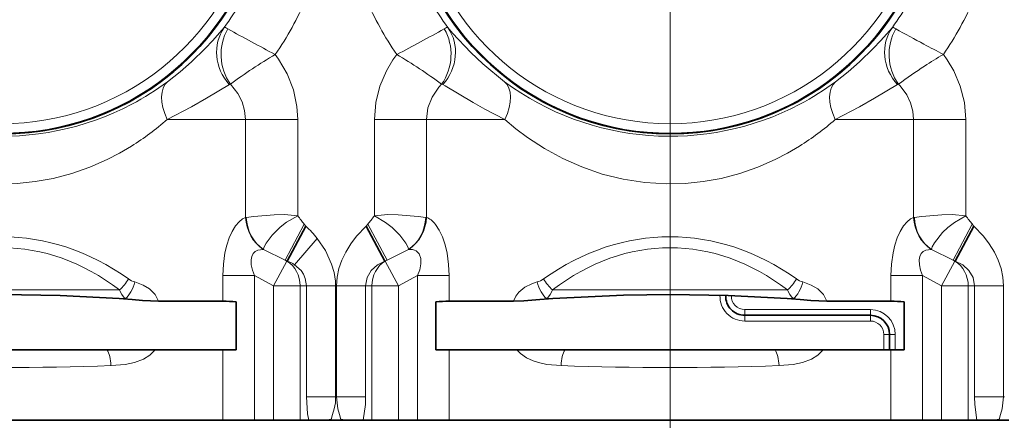
# Model space of a CAD drawing. Extents: x 0 to 420, y 0 to 297.
# Drawn here: x 247 to 286, y 121 to 137 of the extents above; entities that cross this region are included whole.
import ezdxf

# ---------------------------------------------------------------- set-up
doc = ezdxf.new("R2010")
doc.units = 0
doc.linetypes.add('DASHDOT', pattern=[18.5, 12, -3, 0.5, -3])

msp = doc.modelspace()

# ---------------------------------------------------------------- linework, layer by layer
at = {"color": 7, "linetype": 'DASHDOT', "lineweight": 13}
for p, q in [((272.755, 157.422), (272.755, 128.994)), ((272.755, 156.515), (272.755, 129.215))]:
    msp.add_line(p, q, dxfattribs=at)
at = {"color": 7, "lineweight": 13}
for p, q in [((264.091, 136.467), (264.02, 136.551)), ((263.916, 134.254), (263.823, 134.308)), ((281.793, 134.254), (281.73, 134.319)), ((252.994, 132.933), (256.074, 132.933)), ((258.124, 132.933), (256.074, 132.933)), ((256.074, 132.933), (256.074, 129.087)), ((258.124, 132.933), (258.124, 129.147)), ((261.136, 132.933), (263.187, 132.933)), ((261.136, 129.147), (261.136, 132.933)), ((263.541, 132.933), (263.187, 132.933)), ((263.187, 129.087), (263.187, 132.933)), ((263.541, 132.933), (266.266, 132.933)), ((279.244, 132.933), (282.324, 132.933)), ((282.324, 132.933), (284.374, 132.933)), ((282.324, 129.087), (282.324, 132.933)), ((284.374, 129.147), (284.374, 132.933)), ((256.104, 129.089), (256.074, 129.087)), ((263.156, 129.089), (263.187, 129.087)), ((272.755, 128.994), (272.755, 76.649)), ((272.755, 128.994), (272.755, 76.649)), ((282.354, 129.089), (282.324, 129.087)), ((258.383, 128.818), (257.626, 127.412)), ((258.383, 128.818), (258.446, 128.738)), ((260.814, 128.738), (260.877, 128.818)), ((260.877, 128.818), (261.634, 127.412)), ((283.877, 127.412), (284.633, 128.818)), ((284.696, 128.738), (284.633, 128.818)), ((258.891, 128.262), (257.999, 127.229)), ((256.779, 127.827), (256.771, 127.828)), ((256.779, 127.827), (257.626, 127.412)), ((261.634, 127.412), (262.481, 127.827)), ((262.481, 127.827), (262.489, 127.828)), ((283.029, 127.827), (283.021, 127.828)), ((283.877, 127.412), (283.029, 127.827)), ((257.173, 126.4), (257.698, 127.374)), ((257.698, 127.374), (257.626, 127.412)), ((257.626, 127.412), (257.711, 127.374)), ((257.698, 127.374), (257.711, 127.374)), ((261.549, 127.374), (261.634, 127.412)), ((261.549, 127.374), (261.563, 127.374)), ((261.634, 127.412), (261.563, 127.374)), ((261.563, 127.374), (262.087, 126.4)), ((283.423, 126.4), (283.948, 127.374)), ((283.948, 127.374), (283.877, 127.412)), ((283.961, 127.374), (283.877, 127.412)), ((283.948, 127.374), (283.961, 127.374)), ((256.427, 126.8), (255.187, 126.8)), ((255.187, 125.798), (255.187, 126.8)), ((257.173, 126.4), (256.427, 126.8)), ((256.427, 121.115), (256.427, 126.8)), ((262.834, 126.8), (262.087, 126.4)), ((262.834, 121.115), (262.834, 126.8)), ((264.074, 126.8), (262.834, 126.8)), ((264.074, 125.798), (264.074, 126.8)), ((282.677, 126.8), (281.437, 126.8)), ((281.437, 125.798), (281.437, 126.8)), ((283.423, 126.4), (282.677, 126.8)), ((282.677, 121.115), (282.677, 126.8)), ((251.12, 126.238), (241.89, 126.238)), ((257.173, 126.4), (258.222, 126.4)), ((257.173, 126.4), (257.173, 121.115)), ((258.222, 126.4), (258.468, 126.4)), ((258.222, 126.4), (258.222, 121.115)), ((258.468, 126.4), (258.468, 122.034)), ((259.611, 126.4), (258.468, 126.4)), ((259.611, 126.4), (259.611, 122.034)), ((259.649, 126.4), (260.792, 126.4)), ((259.649, 122.034), (259.649, 126.4)), ((260.792, 126.4), (261.038, 126.4)), ((260.792, 122.034), (260.792, 126.4)), ((261.038, 126.4), (262.087, 126.4)), ((261.038, 126.4), (261.038, 121.115)), ((262.087, 126.4), (262.087, 121.115)), ((277.37, 126.238), (268.14, 126.238)), ((283.423, 126.4), (284.472, 126.4)), ((283.423, 126.4), (283.423, 121.115)), ((284.472, 126.4), (284.718, 126.4)), ((284.472, 126.4), (284.472, 121.115)), ((284.718, 122.034), (284.718, 126.4)), ((284.718, 126.4), (285.861, 126.4)), ((285.861, 122.034), (285.861, 126.4)), ((251.35, 125.895), (251.113, 125.895)), ((268.148, 125.895), (267.91, 125.895)), ((277.6, 125.895), (277.363, 125.895)), ((280.63, 125.465), (275.691, 125.465)), ((275.691, 125.24), (275.691, 125.465)), ((280.63, 125.24), (280.63, 125.465)), ((275.691, 125.015), (275.691, 125.24)), ((280.63, 125.015), (275.691, 125.015)), ((280.63, 125.015), (280.63, 125.24)), ((281.155, 124.49), (281.38, 124.49)), ((281.155, 123.89), (281.155, 124.49)), ((281.38, 124.49), (281.605, 124.49)), ((281.605, 123.89), (281.605, 124.49)), ((255.187, 121.115), (255.187, 123.89)), ((264.074, 121.115), (264.074, 123.89)), ((281.437, 121.115), (281.437, 123.89)), ((259.611, 122.034), (258.468, 122.034)), ((259.611, 122.034), (259.649, 122.034)), ((259.649, 122.034), (260.792, 122.034)), ((284.718, 122.034), (285.861, 122.034)), ((285.861, 122.034), (285.899, 122.034)), ((259.44, 121.141), (259.437, 121.115)), ((259.823, 121.115), (259.82, 121.141)), ((285.687, 121.115), (285.69, 121.141))]:
    msp.add_line(p, q, dxfattribs=at)
at = {"color": 7, "linetype": 'DASHDOT', "lineweight": 13, "ltscale": 0.215056}
msp.add_line((272.755, 125.048), (272.755, 133.65), dxfattribs=at)
at = {"color": 7, "lineweight": 35}
for p, q in [((258.446, 128.738), (257.711, 127.374)), ((260.814, 128.738), (261.549, 127.374)), ((283.961, 127.374), (284.696, 128.738)), ((251.113, 125.895), (251.616, 125.86)), ((252.66, 125.798), (255.187, 125.798)), ((255.709, 125.765), (255.709, 123.89)), ((263.552, 125.765), (263.552, 123.89)), ((263.552, 125.765), (263.552, 123.89)), ((264.074, 125.798), (266.6, 125.798)), ((268.148, 125.895), (267.645, 125.86)), ((277.363, 125.895), (277.866, 125.86)), ((278.91, 125.798), (281.437, 125.798)), ((281.959, 125.765), (281.959, 123.89)), ((280.63, 125.24), (275.691, 125.24)), ((281.38, 123.89), (281.38, 124.49)), ((250.629, 123.89), (242.381, 123.89)), ((250.629, 123.89), (252.524, 123.89)), ((252.524, 123.89), (255.187, 123.89)), ((255.187, 123.89), (255.709, 123.89)), ((263.552, 123.89), (264.074, 123.89)), ((264.074, 123.89), (266.736, 123.89)), ((268.631, 123.89), (266.736, 123.89)), ((276.879, 123.89), (268.631, 123.89)), ((276.879, 123.89), (278.774, 123.89)), ((278.774, 123.89), (281.437, 123.89)), ((281.437, 123.89), (281.959, 123.89)), ((237.824, 121.115), (255.187, 121.115)), ((255.187, 121.115), (256.427, 121.115)), ((257.173, 121.115), (256.427, 121.115)), ((257.173, 121.115), (258.222, 121.115)), ((258.222, 121.115), (258.558, 121.115)), ((259.304, 121.115), (258.558, 121.115)), ((259.437, 121.115), (259.304, 121.115)), ((259.437, 121.115), (259.823, 121.115)), ((259.823, 121.115), (259.957, 121.115)), ((259.957, 121.115), (260.703, 121.115)), ((260.703, 121.115), (261.038, 121.115)), ((261.038, 121.115), (262.087, 121.115)), ((262.834, 121.115), (262.087, 121.115)), ((262.834, 121.115), (264.074, 121.115)), ((264.074, 121.115), (281.437, 121.115)), ((281.437, 121.115), (282.677, 121.115)), ((283.423, 121.115), (282.677, 121.115)), ((283.423, 121.115), (284.472, 121.115)), ((284.472, 121.115), (284.808, 121.115)), ((285.553, 121.115), (284.808, 121.115)), ((285.687, 121.115), (285.553, 121.115)), ((285.687, 121.115), (286.073, 121.115))]:
    msp.add_line(p, q, dxfattribs=at)
at = {"color": 7, "linetype": 'DASHDOT', "lineweight": 13, "ltscale": 0.08325}
msp.add_line((272.755, 120.838), (272.755, 124.168), dxfattribs=at)
at = {"color": 7, "lineweight": 13}
for points in [[(255.241, 136.551), (254.788, 136.035), (254.492, 135.72), (253.952, 135.195), (253.507, 134.808), (253.009, 134.419)], [(266.251, 134.419), (265.395, 135.117), (264.922, 135.565), (264.211, 136.328), (264.091, 136.467)], [(281.491, 136.551), (281.038, 136.035), (280.742, 135.72), (280.202, 135.195), (279.757, 134.808), (279.259, 134.419)], [(257.244, 135.49), (257.374, 135.311), (257.712, 134.731), (257.954, 134.102), (258.093, 133.439), (258.124, 132.933)], [(261.136, 132.933), (261.19, 133.596), (261.35, 134.242), (261.608, 134.85), (261.868, 135.284), (262.016, 135.49)], [(284.374, 132.933), (284.32, 133.596), (284.161, 134.242), (283.902, 134.85), (283.643, 135.284), (283.494, 135.49)], [(255.438, 134.308), (254.541, 133.774), (253.953, 133.433), (252.994, 132.933)], [(255.48, 134.319), (255.775, 133.95), (255.938, 133.63), (256.04, 133.287), (256.074, 132.933)], [(263.187, 132.933), (263.243, 133.387), (263.408, 133.816), (263.672, 134.202), (263.78, 134.319)], [(266.266, 132.933), (265.476, 133.339), (265.013, 133.601), (263.916, 134.254)], [(281.688, 134.308), (280.791, 133.774), (280.203, 133.433), (279.244, 132.933)], [(282.324, 132.933), (282.293, 133.268), (282.203, 133.592), (282.057, 133.898), (281.793, 134.254)], [(251.593, 131.89), (251.123, 131.614), (250.634, 131.36), (249.954, 131.062), (249.244, 130.813), (248.509, 130.619), (247.808, 130.492), (247.097, 130.418), (246.379, 130.4), (245.516, 130.453), (244.665, 130.584), (243.838, 130.791), (243.041, 131.068), (242.288, 131.403), (241.576, 131.793), (240.908, 132.229), (240.45, 132.572), (240.016, 132.933)], [(277.843, 131.89), (277.373, 131.614), (276.884, 131.36), (276.204, 131.062), (275.494, 130.813), (274.759, 130.619), (274.058, 130.492), (273.347, 130.418), (272.629, 130.4), (271.766, 130.453), (270.915, 130.584), (270.088, 130.791), (269.291, 131.068), (268.538, 131.403), (267.826, 131.793), (267.158, 132.229), (266.7, 132.572), (266.266, 132.933)], [(255.187, 126.8), (255.205, 127.248), (255.267, 127.702), (255.337, 127.999), (255.431, 128.283), (255.547, 128.538), (255.683, 128.759), (255.818, 128.918), (255.958, 129.031), (256.074, 129.087)], [(258.124, 129.147), (257.604, 129.197), (257.196, 129.186), (256.406, 129.117), (256.104, 129.089)], [(258.124, 129.147), (257.687, 128.894), (257.433, 128.698), (257.126, 128.391), (256.885, 128.07), (256.798, 127.9), (256.78, 127.827)], [(261.136, 129.147), (261.66, 129.197), (262.067, 129.186), (262.856, 129.117), (263.156, 129.089)], [(261.136, 129.147), (261.575, 128.893), (261.83, 128.696), (262.136, 128.389), (262.376, 128.069), (262.462, 127.899), (262.481, 127.827)], [(281.437, 126.8), (281.455, 127.248), (281.517, 127.702), (281.587, 127.999), (281.681, 128.283), (281.797, 128.538), (281.933, 128.759), (282.068, 128.918), (282.208, 129.031), (282.324, 129.087)], [(284.374, 129.147), (283.845, 129.197), (283.438, 129.186), (282.653, 129.117), (282.354, 129.089)], [(284.374, 129.147), (283.932, 128.891), (283.677, 128.693), (283.464, 128.488), (283.15, 128.094), (283.061, 127.931), (283.03, 127.827)], [(259.649, 126.4), (259.674, 126.742), (259.746, 127.079), (259.861, 127.411), (260.012, 127.726), (260.211, 128.05), (260.441, 128.351), (260.814, 128.738)], [(264.074, 126.8), (264.056, 127.236), (263.997, 127.678), (263.921, 128.007), (263.814, 128.321), (263.688, 128.585), (263.541, 128.808)], [(285.861, 126.4), (285.836, 126.742), (285.764, 127.079), (285.649, 127.411), (285.498, 127.726), (285.299, 128.05), (285.069, 128.351), (284.696, 128.738)], [(258.891, 128.262), (259.215, 127.786), (259.458, 127.256), (259.553, 126.922), (259.604, 126.578), (259.611, 126.4)], [(256.427, 126.8), (256.349, 127.012), (256.301, 127.223), (256.294, 127.424), (256.321, 127.555), (256.376, 127.665), (256.455, 127.748), (256.553, 127.802), (256.771, 127.828)], [(262.834, 126.8), (262.918, 127.032), (262.965, 127.264), (262.959, 127.479), (262.894, 127.651), (262.775, 127.768)], [(282.677, 126.8), (282.599, 127.012), (282.551, 127.223), (282.544, 127.424), (282.571, 127.555), (282.626, 127.665), (282.705, 127.748), (282.803, 127.802), (283.021, 127.828)], [(260.792, 126.4), (260.848, 126.722), (261.012, 127.007), (261.257, 127.226), (261.549, 127.374)], [(284.718, 126.4), (284.662, 126.722), (284.498, 127.007), (284.254, 127.226), (283.961, 127.374)], [(257.999, 127.229), (258.257, 126.997), (258.354, 126.853), (258.423, 126.692), (258.468, 126.4)], [(251.722, 126.554), (252.048, 126.431), (252.306, 126.276), (252.529, 126.054), (252.66, 125.798)], [(266.6, 125.798), (266.691, 125.993), (266.816, 126.154), (267.055, 126.345), (267.32, 126.479), (267.538, 126.554)], [(277.972, 126.554), (278.298, 126.431), (278.556, 126.276), (278.779, 126.054), (278.91, 125.798)], [(252.524, 123.89), (252.308, 123.676), (252.059, 123.524), (251.709, 123.393), (251.346, 123.314), (250.788, 123.263)], [(268.472, 123.263), (267.914, 123.314), (267.64, 123.369), (267.374, 123.451), (267.116, 123.569), (266.879, 123.737), (266.736, 123.89)], [(278.774, 123.89), (278.558, 123.676), (278.309, 123.524), (277.959, 123.393), (277.596, 123.314), (277.038, 123.263)], [(258.468, 122.034), (258.512, 121.366), (258.558, 121.115)], [(259.611, 122.034), (259.605, 121.803), (259.56, 121.57), (259.494, 121.344), (259.44, 121.141)], [(259.82, 121.141), (259.766, 121.344), (259.701, 121.57), (259.649, 122.034)], [(260.703, 121.115), (260.785, 121.742), (260.792, 122.034)], [(284.808, 121.115), (284.725, 121.742), (284.718, 122.034)], [(285.69, 121.141), (285.744, 121.344), (285.81, 121.57), (285.861, 122.034)]]:
    msp.add_lwpolyline(points, dxfattribs=at)
at = {"color": 7, "lineweight": 35}
for points in [[(251.113, 125.895), (248.792, 126.013), (246.505, 126.055), (244.682, 126.028), (241.898, 125.895)], [(251.616, 125.86), (252.032, 125.829), (252.66, 125.798)], [(267.645, 125.86), (267.012, 125.815), (266.6, 125.798)], [(277.363, 125.895), (275.042, 126.013), (272.755, 126.055), (270.932, 126.028), (268.148, 125.895)], [(277.866, 125.86), (278.282, 125.829), (278.91, 125.798)]]:
    msp.add_lwpolyline(points, dxfattribs=at)
for centre in [(246.505, 142.865), (272.755, 142.865)]:
    msp.add_circle(centre, 10.5, dxfattribs=at)
for centre, radius, start, end in [((246.505, 142.865), 10.5, 298.6479, 118.6479), ((272.755, 142.865), 10.5, 298.6479, 118.6479), ((255.097, 120.389), 5.411, 83.5106, 89.0533), ((264.163, 120.389), 5.411, 90.9467, 96.4894), ((275.691, 125.99), 0.75, 177.9909, 270), ((281.347, 120.389), 5.411, 83.5106, 89.0533), ((280.63, 124.49), 0.75, 0, 90), ((259.541, 120.242), 0.905, 96.4098, 105.1822), ((259.719, 120.242), 0.905, 74.7996, 83.5892), ((285.791, 120.242), 0.906, 96.4112, 105.2068)]:
    msp.add_arc(centre, radius, start, end, dxfattribs=at)
at = {"color": 7, "lineweight": 13}
for centre, radius, start, end in [((246.505, 142.865), 10.095, 193.3902, 346.6098), ((272.755, 142.865), 10.095, 193.3902, 346.6098), ((246.505, 142.865), 10.47, 193.3902, 346.6098), ((272.755, 142.865), 10.47, 193.3902, 346.6098), ((246.505, 142.865), 10.778, 324.1402, 337.0454), ((272.755, 142.865), 10.778, 202.9545, 215.8598), ((272.755, 142.865), 10.778, 324.1402, 337.0454), ((246.507, 142.865), 13.026, 325.517, 336.5222), ((272.756, 142.866), 13.029, 203.4788, 214.4814), ((272.754, 142.866), 13.029, 325.5186, 336.5212), ((292.257, 202.604), 75.699, 240.84318, 242.44903), ((226.774, 203.026), 76.179, 297.55695, 299.15269), ((317.763, 201.247), 74.151, 240.83455, 241.80629), ((320.16, 205.702), 79.209, 241.80038, 242.42566), ((267.262, 118.476), 19.744, 120.4912, 126.6368), ((252.008, 118.49), 19.727, 53.3617, 59.5125), ((294.293, 117.237), 21.208, 120.6101, 122.9436), ((293.003, 119.209), 18.852, 122.9102, 126.7226), ((246.505, 143.208), 10.934, 233.4982, 297.788), ((246.497, 143.224), 10.952, 297.7852, 306.4855), ((255.481, 134.229), 0.0903, 90.2009, 118.4665), ((263.78, 134.229), 0.0903, 61.5459, 89.8163), ((272.755, 143.208), 10.934, 233.4982, 297.788), ((272.747, 143.224), 10.952, 297.7852, 306.4855), ((281.731, 134.229), 0.0903, 90.2, 118.4626), ((245.855, 141.057), 10.814, 302.0424, 311.3105), ((272.105, 141.056), 10.814, 302.043, 311.3111), ((245.65, 119.068), 16.037, 37.4442, 38.9381), ((273.604, 119.072), 16.03, 141.06, 142.5558), ((271.909, 119.074), 16.027, 37.4439, 38.9404), ((255.692, 125.713), 4.091, 38.5497, 47.681), ((262.546, 127.373), 0.458, 59.8542, 97.0928), ((257.201, 126.003), 1.463, 56.9592, 69.6034), ((249.895, 127.608), 1.839, 311.791, 329.2384), ((251.94, 127.356), 0.831, 235.9469, 254.8351), ((267.32, 127.356), 0.831, 285.165, 304.0531), ((269.366, 127.608), 1.839, 210.7616, 228.2089), ((276.145, 127.608), 1.839, 311.791, 329.2384), ((278.19, 127.356), 0.831, 235.9469, 254.8351), ((252.079, 126.629), 1.035, 202.2194, 225.1975), ((267.182, 126.629), 1.035, 314.8025, 337.7806), ((278.329, 126.629), 1.035, 202.2194, 225.1975), ((250.868, 121.164), 4.756, 80.9501, 84.1815), ((268.393, 121.164), 4.755, 95.8184, 99.0502), ((275.691, 125.99), 0.975, 178.0386, 270), ((275.691, 125.99), 0.525, 177.9801, 270), ((277.118, 121.164), 4.756, 80.9501, 84.1815), ((280.63, 124.49), 0.975, 360, 90), ((280.63, 124.49), 0.525, 0, 90), ((246.505, 247.081), 123.892, 268.01882, 271.98118), ((272.755, 247.081), 123.892, 268.01882, 271.98118)]:
    msp.add_arc(centre, radius, start, end, dxfattribs=at)
for centre, major_axis, ratio, start_param, end_param in [((256.76, 135.453), (1.443, -1.198), 0.931199, 3.213461, 4.559499), ((256.803, 135.474), (0.089, -1.873), 0.902308, 4.091705, 5.333073), ((259.197, 133.456), (3.958, -3.094), 0.037642, 2.903906, 3.125568), ((262.457, 135.474), (-0.089, -1.873), 0.902308, 0.950109, 2.191484), ((262.501, 135.453), (1.443, 1.198), 0.931198, 4.865286, 6.211315), ((260.165, 133.536), (3.857, 3.013), 0.038135, 0.01624, 0.240827), ((283.01, 135.453), (1.443, -1.198), 0.931199, 3.213427, 4.559461), ((283.053, 135.474), (0.089, -1.873), 0.902307, 4.091705, 5.333079), ((285.323, 133.554), (3.835, -2.996), 0.038246, 2.900058, 3.125305), ((254.153, 132.933), (1.119, -1.504), 0.533445, 3.172546, 4.334555), ((265.107, 132.933), (-1.119, -1.504), 0.533443, 1.948629, 3.110639), ((280.403, 132.933), (1.119, -1.504), 0.533445, 3.172546, 4.334555), ((246.505, 114.401), (0, -13.926), 0.754039, 2.648571, 3.634602), ((257.441, 129.087), (0.415, -1.441), 0.904941, 4.457279, 5.463893), ((257.452, 129.089), (0.293, -1.471), 0.894997, 4.536044, 5.54198), ((261.809, 129.089), (-0.294, -1.471), 0.894968, 0.741674, 1.747626), ((261.82, 129.087), (-0.415, -1.441), 0.904941, 0.81929, 1.825906), ((263.306, 127.787), (0.309, -1.311), 0.479714, 2.3431, 2.855914), ((272.755, 114.401), (0, -13.926), 0.754039, 2.648571, 3.634602), ((283.691, 129.087), (0.415, -1.441), 0.904941, 4.457279, 5.463893), ((283.702, 129.089), (0.294, -1.471), 0.89497, 4.535472, 5.541423), ((246.505, 113.971), (0, -13.925), 0.700199, 2.648552, 3.634611), ((272.755, 113.971), (0, -13.925), 0.700199, 2.648552, 3.634611), ((257.173, 126.4), (0, 1.125), 0.932699, 4.712389, 5.759587), ((262.087, 126.4), (0, 1.125), 0.932699, 0.523599, 1.570796), ((283.423, 126.4), (0, 1.125), 0.932699, 4.712389, 5.759587), ((251.35, 126.554), (-0.224, -0.716), 0.479578, 0.577341, 1.719503), ((267.91, 126.554), (0.224, -0.716), 0.479577, 4.563683, 5.705846), ((277.6, 126.554), (-0.224, -0.716), 0.479578, 0.577341, 1.719503), ((250.482, 123.263), (0.029, -0.749), 0.407654, 1.554863, 2.546017), ((268.778, 123.263), (-0.029, -0.749), 0.407654, 3.737168, 4.728322), ((276.732, 123.263), (0.029, -0.749), 0.407654, 1.554863, 2.546017)]:
    msp.add_ellipse(centre, major_axis=major_axis, ratio=ratio, start_param=start_param, end_param=end_param, dxfattribs=at)

doc.saveas('drawing.dxf')
